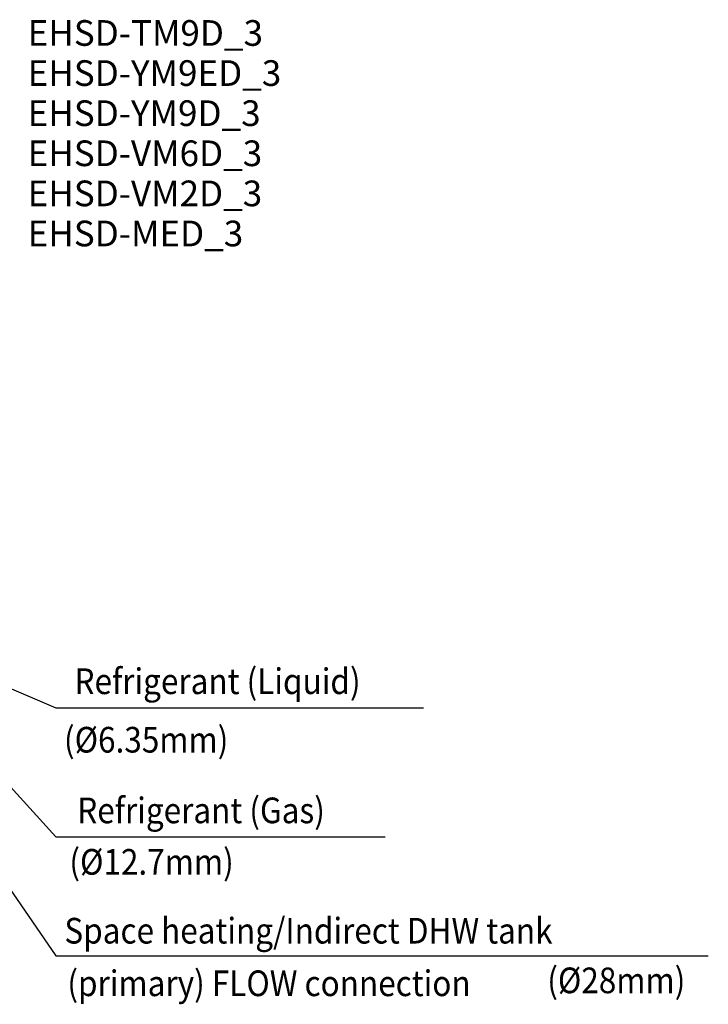
# Model space of a CAD drawing. Extents: x -2489 to 2115, y -1895 to 795.
# Drawn here: x 399 to 2115, y -1799 to 657 of the extents above; entities that cross this region are included whole.
import ezdxf

# ---------------------------------------------------------------- set-up
doc = ezdxf.new("R2010")
doc.units = 0
doc.header["$LTSCALE"] = 20
doc.header["$MEASUREMENT"] = 0
doc.layers.add('ETC', color=83, linetype='CONTINUOUS')
doc.layers.add('NOTE', color=4, linetype='CONTINUOUS')
doc.styles.get("Standard").update_dxf_attribs({"font": 'SIMPLEX', "width": 0.9, "bigfont": 'BIGFONT'})

msp = doc.modelspace()

# ---------------------------------------------------------------- linework, layer by layer
at = {"layer": 'NOTE', "color": 4, "linetype": 'Continuous'}
for p, q in [((-45.00001219, -899.97999849), (488.80201102, -1677.92590003)), ((51.99987224, -899.98052587), (488.80201102, -1381.08248295)), ((111.99999977, -899.97999849), (488.80201102, -1058.99840194)), ((488.80201102, -1058.99840194), (1405.33957983, -1058.99840194)), ((488.80201102, -1381.08248295), (1309.62327986, -1381.08248295)), ((488.80201102, -1677.92590003), (2114.594216, -1677.92590003))]:
    msp.add_line(p, q, dxfattribs=at)

# ---------------------------------------------------------------- texts
at = {"layer": 'ETC', "char_height": 64, "attachment_point": 1}
for s, heights, insert in [('EHSD-TM9D_3', [0], (418.63615307, 655.3953219)), ('EHSD-YM9ED_3', [0], (418.63615307, 555.3953219)), ('EHSD-YM9D_3', [0], (418.63615307, 455.3953219)), ('EHSD-VM6D_3', [0], (418.63615307, 355.3953219)), ('EHSD-VM2D_3', [59.63282003], (418.63615307, 255.3953219)), ('EHSD-MED_3', [0], (418.63615307, 155.3953219))]:
    msp.add_mtext_dynamic_manual_height_columns(s, width=506.7142654053, gutter_width=320, heights=heights, dxfattribs=dict(at, insert=insert))
at = {"layer": 'NOTE', "color": 4, "width": 0.9}
for s, p in [('Refrigerant (Liquid)', (535.24305169, -1025.07781364)), (' (%%C6.35mm)', (491.45338822, -1170.95877907)), ('Refrigerant (Gas) ', (542.12722177, -1347.16189465)), (' (%%C12.7mm)', (504.90116579, -1475.46679969)), ('Space heating/Indirect DHW tank ', (510.03006468, -1647.16397749)), ('(primary) FLOW connection', (517.51952734, -1778.25136403)), ('(%%c28mm)', (1713.29084673, -1771.0058567))]:
    msp.add_text(s, height=64, dxfattribs=at).set_placement(p)

doc.saveas('drawing.dxf')
